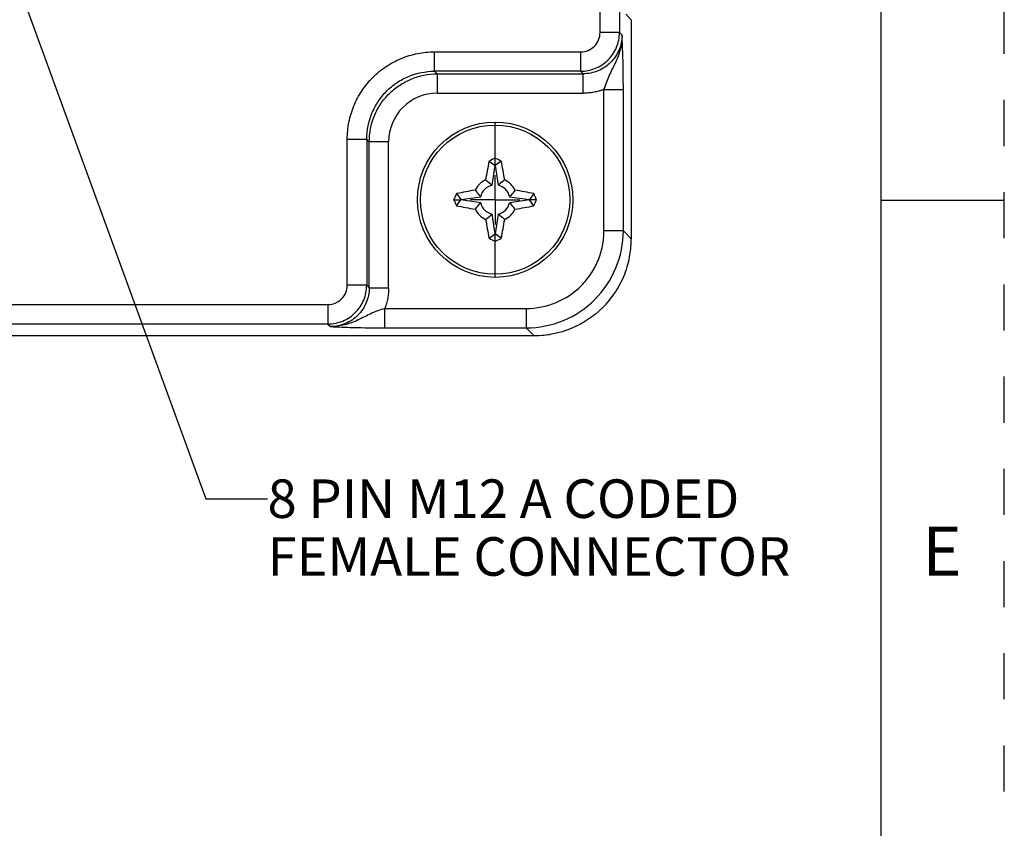
# Model space of a CAD drawing. Units: inches. Extents: x 0 to 34, y 0 to 22.
# Drawn here: x 30 to 34, y 8.5 to 11.7 of the extents above; entities that cross this region are included whole.
import ezdxf

# ---------------------------------------------------------------- set-up
doc = ezdxf.new("R2010")
doc.units = ezdxf.units.IN
doc.header["$LTSCALE"] = 1.87
doc.header["$MEASUREMENT"] = 0
doc.linetypes.add('CENTER', pattern=[0.6, 0.375, -0.075, 0.075, -0.075])
doc.linetypes.add('HIDDEN', pattern=[0.2, 0.1, -0.1])
doc.layers.get('0').update_dxf_attribs({"linetype": 'CONTINUOUS'})
doc.layers.add('AXIS_PART', color=7, linetype='CONTINUOUS')
doc.layers.add('DEFAULT_2', color=8, linetype='HIDDEN')
doc.styles.get("Standard").update_dxf_attribs({"font": 'txt', "width": 0.8})
doc.styles.add('TEXTSTYLE_2', font='txt')
doc.dimstyles.get("Standard").update_dxf_attribs({"dimtxt": 0.15625, "dimasz": 0.1875, "dimexe": 0.125, "dimexo": 0.0625, "dimgap": 0.09, "dimtad": 0, "dimtih": 1, "dimtoh": 1, "dimzin": 4, "dimdsep": 46, "dimtxsty": 'STANDARD', "dimblk": 'CLOSED', "dimblk1": 'CLOSED', "dimblk2": 'CLOSED', "dimcen": 0.09, "dimazin": 1, "dimtp": 0.05, "dimtm": 0.05, "dimtfac": 1, "dimtofl": 0, "dimtmove": 0, "dimatfit": 3, "dimldrblk": 'CLOSED', "dimfxl": 1, "dimtolj": 1, "dimtzin": 4, "dimarcsym": 0})

# ---------------------------------------------------------------- blocks, each defined once
blk = doc.blocks.new('_CLOSED')
at = {"color": 0, "linetype": 'BYBLOCK'}
for p, q in [((0, 0), (-1, 0.167)), ((-1, 0.167), (-1, -0.167)), ((-1, -0.167), (0, 0)), ((-1, 0), (0, 0))]:
    blk.add_line(p, q, dxfattribs=at)

msp = doc.modelspace()

# ---------------------------------------------------------------- linework, layer by layer
at = {"color": 7, "linetype": 'CONTINUOUS'}
for p, q in [((33.5, 0.5), (33.5, 21.5)), ((32.3607, 11.6806), (32.3607, 16.0091)), ((32.4394, 16.0091), (32.4394, 11.6806)), ((32.4655, 11.7544), (32.4875, 11.7324)), ((32.4875, 11.7324), (32.4875, 11.7324)), ((32.4875, 11.7324), (32.4875, 10.8436)), ((32.4875, 11.7324), (32.4875, 10.8436)), ((32.4394, 11.6806), (32.3607, 11.6806)), ((32.4497, 11.6703), (32.4394, 11.6806)), ((31.6898, 11.602), (32.282, 11.602)), ((31.6898, 11.5233), (31.6898, 11.602)), ((32.282, 11.602), (32.282, 11.5233)), ((32.282, 11.5233), (31.6898, 11.5233)), ((31.7001, 11.5129), (31.6898, 11.5233)), ((31.7001, 11.5129), (32.2924, 11.5129)), ((31.7001, 11.5129), (31.7001, 11.4342)), ((32.2924, 11.5129), (32.282, 11.5233)), ((32.2924, 11.4342), (32.2924, 11.5129)), ((31.7001, 11.4342), (32.2924, 11.4342)), ((32.3764, 11.4496), (32.4551, 11.4496)), ((32.3764, 10.876), (32.3764, 11.4496)), ((32.4551, 10.876), (32.4551, 11.4496)), ((31.9352, 11.1414), (31.9352, 11.3173)), ((31.3356, 11.2478), (31.4143, 11.2478)), ((31.3356, 10.6556), (31.3356, 11.2478)), ((31.4247, 11.2375), (31.4143, 11.2478)), ((31.4143, 11.2478), (31.4143, 10.6556)), ((31.5034, 11.2375), (31.4247, 11.2375)), ((31.4247, 10.6452), (31.4247, 11.2375)), ((31.5034, 10.6452), (31.5034, 11.2375)), ((31.9106, 11.159), (31.9349, 11.1413)), ((31.923, 11.061), (31.9349, 11.1413)), ((31.9349, 11.1413), (31.9352, 11.1414)), ((31.9352, 11.1414), (31.9355, 11.1413)), ((31.9598, 11.159), (31.9355, 11.1413)), ((31.9355, 11.1413), (31.9475, 11.061)), ((31.7786, 11.027), (31.7963, 11.0027)), ((32.0918, 11.027), (32.0741, 11.0027)), ((31.767, 11.0024), (31.7962, 11.0024)), ((31.7786, 10.9778), (31.7963, 11.0021)), ((31.7962, 11.0024), (31.7963, 11.0027)), ((31.7963, 11.0021), (31.7962, 11.0024)), ((31.7963, 11.0027), (31.8766, 11.0146)), ((31.8766, 10.9901), (31.7963, 11.0021)), ((31.9939, 11.0146), (32.0741, 11.0027)), ((32.0741, 11.0021), (31.9939, 10.9901)), ((32.0741, 11.0027), (32.0743, 11.0024)), ((32.0743, 11.0024), (32.0741, 11.0021)), ((32.0918, 10.9778), (32.0741, 11.0021)), ((32.1035, 11.0024), (32.0743, 11.0024)), ((33.5, 11), (34, 11)), ((31.9349, 10.8635), (31.923, 10.9437)), ((31.9475, 10.9437), (31.9355, 10.8635)), ((31.9106, 10.8458), (31.9349, 10.8635)), ((31.9352, 10.8633), (31.9349, 10.8635)), ((31.9355, 10.8635), (31.9352, 10.8633)), ((31.9352, 10.6874), (31.9352, 10.8633)), ((31.9598, 10.8458), (31.9355, 10.8635)), ((32.4551, 10.876), (32.3764, 10.876)), ((32.4875, 10.8436), (32.4551, 10.876)), ((32.4875, 10.8436), (32.4875, 10.8436)), ((31.4143, 10.6556), (31.3356, 10.6556)), ((31.4143, 10.6556), (31.4247, 10.6452)), ((31.4247, 10.6452), (31.5034, 10.6452)), ((26.9285, 10.5769), (31.2569, 10.5769)), ((31.2569, 10.5769), (31.2569, 10.4982)), ((31.488, 10.5612), (32.0616, 10.5612)), ((31.488, 10.4825), (31.488, 10.5612)), ((32.0616, 10.5612), (32.0616, 10.4825)), ((31.2569, 10.4982), (26.9285, 10.4982)), ((31.2569, 10.4982), (31.2673, 10.4879)), ((31.488, 10.4825), (32.0616, 10.4825)), ((32.0616, 10.4825), (32.094, 10.4501)), ((32.094, 10.4501), (26.0914, 10.4501)), ((32.094, 10.4501), (26.0914, 10.4501)), ((32.094, 10.4501), (32.157, 10.4553)), ((32.094, 10.4501), (32.094, 10.4501))]:
    msp.add_line(p, q, dxfattribs=at)
for radius in [0.315, 0.3027]:
    msp.add_circle((31.9352, 11.0024), radius, dxfattribs=at)
for centre, radius, start, end in [((32.282, 11.6806), 0.0787, 269.9865, 0.0131), ((31.7001, 11.2375), 0.1967, 89.9848, 180.0138), ((34.9585, 10.5544), 3.1073, 168.7807, 170.2077), ((33.3159, 8.2307), 3.248, 115.156, 115.6364), ((30.5517, 8.2247), 3.2546, 64.3641, 64.8435), ((28.8779, 10.5481), 3.1419, 9.8002, 11.2114), ((31.9352, 11.0024), 0.0893, 115.6862, 154.3138), ((31.9352, 11.0024), 0.0599, 101.8165, 168.1835), ((31.9352, 11.0024), 0.0599, 11.8165, 78.1835), ((31.9352, 11.0024), 0.0893, 25.6862, 64.3138), ((34.7129, 9.6188), 3.2546, 154.3641, 154.8435), ((32.3895, 7.945), 3.1419, 99.8002, 101.2114), ((31.4872, 7.9791), 3.1073, 78.7807, 80.2077), ((29.1636, 9.6217), 3.248, 25.156, 25.6364), ((34.7069, 12.383), 3.248, 205.156, 205.6364), ((31.9352, 11.0024), 0.0599, 191.8165, 258.1835), ((31.9352, 11.0024), 0.0599, 281.8165, 348.1835), ((29.1575, 12.3859), 3.2546, 334.3641, 334.8435), ((32.3832, 14.0257), 3.1073, 258.7807, 260.2077), ((31.9352, 11.0024), 0.0893, 205.6862, 244.3138), ((31.9352, 11.0024), 0.0893, 295.6862, 334.3138), ((31.4809, 14.0597), 3.1419, 279.8002, 281.2114), ((34.9926, 11.4567), 3.1419, 189.8002, 191.2114), ((28.9119, 11.4504), 3.1073, 348.7807, 350.2077), ((33.3188, 13.7801), 3.2546, 244.3641, 244.8435), ((30.5546, 13.774), 3.248, 295.156, 295.6364), ((32.0947, 10.8438), 0.3928, 350.4607, 359.9623), ((32.0918, 10.8443), 0.3957, 338.7451, 350.4614), ((32.0923, 10.8445), 0.3953, 326.7604, 338.6894), ((31.257, 10.6556), 0.0787, 269.9865, 0.0131), ((32.0951, 10.8425), 0.3919, 314.7032, 326.7766)]:
    msp.add_arc(centre, radius, start, end, dxfattribs=at)
for points, knots in [([(32.282, 11.5233), (32.3025, 11.5231), (32.3438, 11.5315), (32.3961, 11.5665), (32.4311, 11.6188), (32.4395, 11.6602), (32.4394, 11.6806)], [0, 0, 0, 0, 0.249989, 0.5, 0.750011, 1, 1, 1, 1]), ([(32.4497, 11.6703), (32.4498, 11.6498), (32.4415, 11.6084), (32.4066, 11.556), (32.3541, 11.5214), (32.3128, 11.5129), (32.2924, 11.5129)], [0, 0, 0, 0, 0.250517, 0.500092, 0.749883, 1, 1, 1, 1]), ([(32.4497, 11.6703), (32.45, 11.6509), (32.4462, 11.6217), (32.4345, 11.5848), (32.4232, 11.5582), (32.4102, 11.5324), (32.3973, 11.5061), (32.3857, 11.4786), (32.3793, 11.4595), (32.3764, 11.4496)], [0, 0, 0, 0, 0.247857, 0.371581, 0.494747, 0.617676, 0.741711, 0.868996, 1, 1, 1, 1]), ([(32.4551, 11.4496), (32.4551, 11.4925), (32.4543, 11.5661), (32.4513, 11.6396), (32.4497, 11.6703)], [0, 0, 0, 0, 0.58311, 1, 1, 1, 1]), ([(31.3356, 11.2478), (31.3356, 11.271), (31.3402, 11.3174), (31.3604, 11.3842), (31.3935, 11.4458), (31.4377, 11.4999), (31.4917, 11.5442), (31.5534, 11.5771), (31.6202, 11.5974), (31.6666, 11.602), (31.6898, 11.602)], [0, 0, 0, 0, 0.124999, 0.25, 0.375003, 0.500003, 0.625001, 0.750004, 0.875002, 1, 1, 1, 1]), ([(31.4143, 11.2478), (31.4143, 11.2836), (31.4258, 11.3381), (31.4597, 11.4016), (31.4937, 11.4438), (31.5356, 11.4784), (31.5993, 11.5122), (31.6539, 11.5233), (31.6898, 11.5233)], [0, 0, 0, 0, 0.24939, 0.374721, 0.499812, 0.624777, 0.750088, 1, 1, 1, 1]), ([(31.4247, 11.2375), (31.4247, 11.2733), (31.4358, 11.3279), (31.4696, 11.3916), (31.5042, 11.4334), (31.5464, 11.4675), (31.6099, 11.5014), (31.6643, 11.5129), (31.7001, 11.5129)], [0, 0, 0, 0, 0.249867, 0.375194, 0.500187, 0.625306, 0.750654, 1, 1, 1, 1]), ([(32.3764, 11.4496), (32.3748, 11.4488), (32.3713, 11.4479), (32.3663, 11.446), (32.3611, 11.4444), (32.3543, 11.4424), (32.3456, 11.4402), (32.3316, 11.4373), (32.3138, 11.4348), (32.2995, 11.4342), (32.2924, 11.4342)], [0, 0, 0, 0, 0.062534, 0.125009, 0.187538, 0.250044, 0.375062, 0.500078, 0.750042, 1, 1, 1, 1]), ([(31.8965, 11.0829), (31.8988, 11.0812), (31.9079, 11.0743), (31.9167, 11.067), (31.923, 11.061)], [0, 0, 0, 0, 0.244136, 1, 1, 1, 1]), ([(31.9739, 11.0829), (31.9717, 11.0812), (31.9626, 11.0743), (31.9538, 11.067), (31.9475, 11.061)], [0, 0, 0, 0, 0.244136, 1, 1, 1, 1]), ([(31.8547, 11.0411), (31.8564, 11.0388), (31.8633, 11.0297), (31.8706, 11.0209), (31.8766, 11.0146)], [0, 0, 0, 0, 0.244136, 1, 1, 1, 1]), ([(32.0157, 11.0411), (32.0141, 11.0388), (32.0072, 11.0297), (31.9998, 11.0209), (31.9939, 11.0146)], [0, 0, 0, 0, 0.244136, 1, 1, 1, 1]), ([(31.8547, 10.9637), (31.8564, 10.9659), (31.8633, 10.975), (31.8706, 10.9838), (31.8766, 10.9901)], [0, 0, 0, 0, 0.244136, 1, 1, 1, 1]), ([(32.0157, 10.9637), (32.0141, 10.9659), (32.0072, 10.975), (31.9998, 10.9838), (31.9939, 10.9901)], [0, 0, 0, 0, 0.244136, 1, 1, 1, 1]), ([(31.8965, 10.9219), (31.8988, 10.9235), (31.9079, 10.9304), (31.9167, 10.9378), (31.923, 10.9437)], [0, 0, 0, 0, 0.244136, 1, 1, 1, 1]), ([(31.9739, 10.9219), (31.9717, 10.9235), (31.9626, 10.9304), (31.9538, 10.9378), (31.9475, 10.9437)], [0, 0, 0, 0, 0.244136, 1, 1, 1, 1]), ([(32.0616, 10.4825), (32.1127, 10.4826), (32.2161, 10.5031), (32.347, 10.5905), (32.4341, 10.7215), (32.455, 10.8248), (32.4551, 10.876)], [0, 0, 0, 0, 0.249983, 0.500062, 0.749959, 1, 1, 1, 1]), ([(32.0616, 10.5612), (32.1025, 10.5612), (32.1853, 10.5776), (32.2727, 10.6362), (32.325, 10.7), (32.3543, 10.7548), (32.3723, 10.8142), (32.3764, 10.8554), (32.3764, 10.876)], [0, 0, 0, 0, 0.249405, 0.498808, 0.624101, 0.749407, 0.874702, 1, 1, 1, 1]), ([(31.2569, 10.4982), (31.2774, 10.4981), (31.3188, 10.5065), (31.3711, 10.5415), (31.4061, 10.5938), (31.4144, 10.6351), (31.4143, 10.6556)], [0, 0, 0, 0, 0.249989, 0.5, 0.750011, 1, 1, 1, 1]), ([(31.4247, 10.6452), (31.4247, 10.6248), (31.4162, 10.5835), (31.3816, 10.531), (31.3292, 10.4961), (31.2878, 10.4878), (31.2673, 10.4879)], [0, 0, 0, 0, 0.250114, 0.499907, 0.749484, 1, 1, 1, 1]), ([(31.5034, 10.6452), (31.5034, 10.6381), (31.5028, 10.6238), (31.5003, 10.606), (31.4974, 10.592), (31.4952, 10.5833), (31.4932, 10.5765), (31.4916, 10.5713), (31.4897, 10.5663), (31.4888, 10.5628), (31.488, 10.5612)], [0, 0, 0, 0, 0.249957, 0.49992, 0.624936, 0.749952, 0.812464, 0.874975, 0.937489, 1, 1, 1, 1]), ([(31.488, 10.5612), (31.4781, 10.5583), (31.459, 10.5519), (31.4315, 10.5403), (31.4052, 10.5274), (31.3794, 10.5144), (31.3528, 10.5031), (31.3159, 10.4914), (31.2867, 10.4876), (31.2673, 10.4879)], [0, 0, 0, 0, 0.131005, 0.258296, 0.382337, 0.50526, 0.628406, 0.752147, 1, 1, 1, 1]), ([(32.3708, 10.564), (32.3347, 10.5283), (32.2474, 10.4707), (32.1449, 10.4501), (32.094, 10.4501)], [0, 0, 0, 0, 0.499858, 1, 1, 1, 1]), ([(31.2673, 10.4879), (31.298, 10.4863), (31.3715, 10.4833), (31.4451, 10.4825), (31.488, 10.4825)], [0, 0, 0, 0, 0.4169, 1, 1, 1, 1])]:
    msp.add_open_spline(points, degree=3, knots=knots, dxfattribs=at)
at = {"layer": 'AXIS_PART', "color": 7, "linetype": 'CENTER'}
for q in [(31.9352, 11.1024), (31.8352, 11.0024), (32.0352, 11.0024), (31.9352, 10.9024)]:
    msp.add_line((31.9352, 11.0024), q, dxfattribs=at)
at = {"layer": 'DEFAULT_2', "color": 8, "linetype": 'HIDDEN'}
msp.add_line((34, 0), (34, 22), dxfattribs=at)

# ---------------------------------------------------------------- texts
at = {"color": 2, "linetype": 'CONTINUOUS', "insert": (31.0122, 9.8679), "char_height": 0.15625, "width": 2.25, "attachment_point": 1, "line_spacing_factor": 0.9}
msp.add_mtext('8 PIN M12 A CODED \\PFEMALE CONNECTOR', dxfattribs=at)
at = {"color": 2, "linetype": 'CONTINUOUS', "insert": (33.7469, 9.6769), "char_height": 0.2, "width": 0.2, "attachment_point": 2, "line_spacing_factor": 0.9, "style": 'TEXTSTYLE_2'}
msp.add_mtext('E', dxfattribs=at)

# ---------------------------------------------------------------- leaders
at = {"color": 2, "linetype": 'CONTINUOUS'}
msp.add_leader([(28.8029, 15.1571), (30.7622, 9.7898), (31.0122, 9.7898)], dimstyle='STANDARD', override={"dimtad": 0}, dxfattribs=at)

doc.saveas('drawing.dxf')
